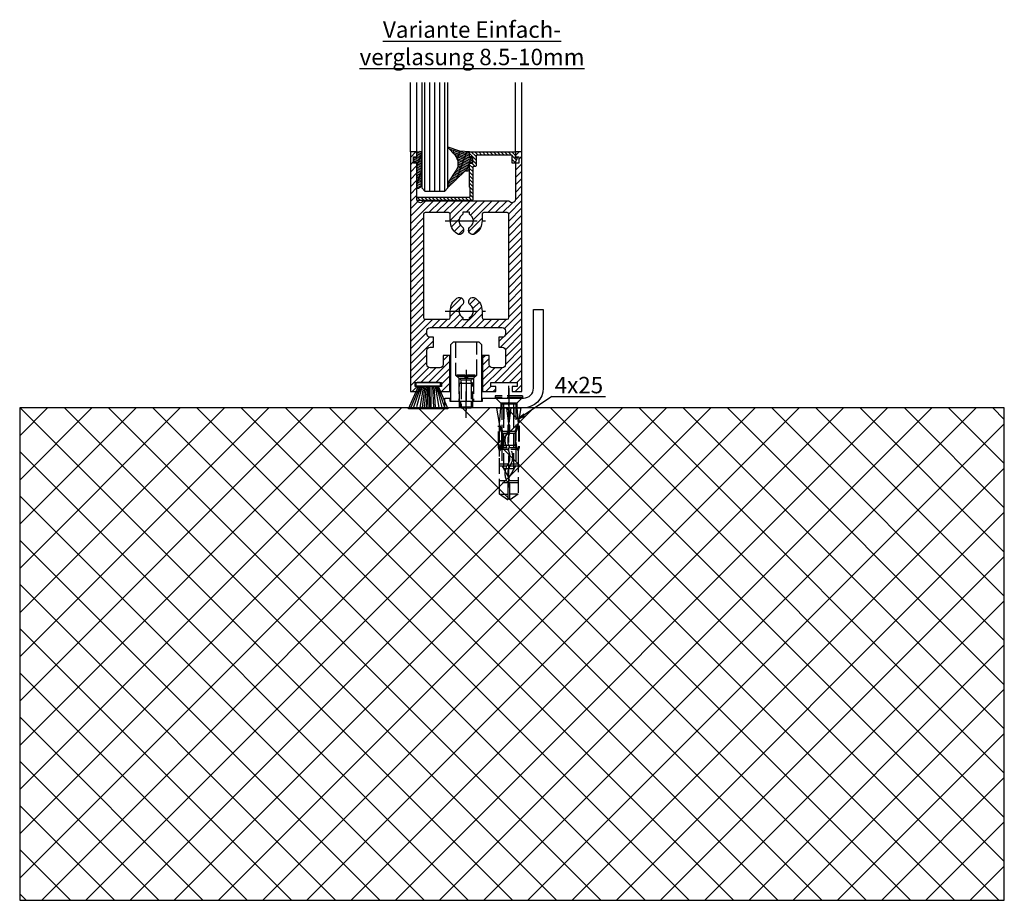
# Model space of a CAD drawing. Units: millimetres. Extents: x -6745 to 3870, y -1242 to 7257.
# Drawn here: x 2771 to 3071, y 128 to 396 of the extents above; entities that cross this region are included whole.
import ezdxf

# ---------------------------------------------------------------- set-up
doc = ezdxf.new("R2010")
doc.units = ezdxf.units.MM
doc.linetypes.add('AM_DIN_F_W050', pattern=[6.25, 4.75, -1.5])
doc.linetypes.add('AM_DIN_G_W050', pattern=[13.75, 9.75, -1.5, 1, -1.5])
doc.layers.add('Ansichtsfenster', color=3, linetype='Continuous', plot=False)
for name, color, linetype in [('centerline-Mittellinie', 92, 'AM_DIN_G_W050'), ('dimension-Bemassung', 5, 'Continuous'), ('hatching-Schraffur', 5, 'Continuous'), ('hiddenline-hinterliegendelinie', 6, 'AM_DIN_F_W050'), ('outline-Körperkante', 7, 'Continuous'), ('Schrift_Deutsch', 1, 'Continuous')]:
    doc.layers.add(name, color=color, linetype=linetype)
doc.layers.get('0').off()
doc.layers.get('Ansichtsfenster').off()

# ---------------------------------------------------------------- blocks, each defined once
blk = doc.blocks.new('Seitenriss_Boden')
at = {"layer": 'hatching-Schraffur'}
h = blk.add_hatch(dxfattribs=at)
h.set_pattern_fill('ANSI37', color=256, scale=3, style=0)
h.set_pattern_definition([(45, (-208.7031783937398, 2583.818976448808), (-6.735192090801863, 6.735192090801865), []), (135, (-208.7031783937398, 2583.818976448808), (-6.735192090801865, -6.735192090801863), [])])
h.paths.add_polyline_path([(130.67661007336, 86.36852097994633), (430.67661007336, 86.36852097994633), (430.67661007336, 236.3685209799463), (130.67661007336, 236.3685209799463)])
at = {"layer": 'outline-Körperkante'}
blk.add_lwpolyline([(130.67661007336, 86.36852097994633), (430.67661007336, 86.36852097994633), (430.67661007336, 236.3685209799463), (130.67661007336, 236.3685209799463)], close=True, dxfattribs=at)
blk = doc.blocks.new('Seitenriss_Bodenführung')
at = {"layer": 'centerline-Mittellinie'}
blk.add_line((185.3616223868612, 210.7178745478454), (185.3616223868612, 197.6774646185235), dxfattribs=at)
for points in [[(185.3616223868612, 196.1274646185235, 0), (185.3616223868612, 204.1274646185236, 0)], [(198.3616223868615, 174.8274646185235, 0), (198.3616223868615, 205.8274646185235, 0)], [(198.3616223868615, 205.1274646185235, 0), (198.3616223868615, 196.1274646185235, 0)]]:
    blk.add_polyline3d(points, dxfattribs=at)
at = {"layer": 'hiddenline-hinterliegendelinie'}
for p, q in [((182.1116223868612, 209.1274646185235), (188.6116223868612, 209.1274646185235)), ((184.9616223868612, 209.1274646185235), (182.6116223868612, 209.1274646185235)), ((182.6116223868612, 209.1274646185235), (182.6116223868612, 208.7274646185235)), ((184.9616223868612, 208.7274646185235), (182.6116223868612, 208.7274646185235)), ((182.6116223868612, 208.7274646185235), (183.7910373868612, 207.5480496185235)), ((183.1116223868612, 208.1274646185235), (183.1116223868612, 201.1274646185235)), ((183.3616223868612, 206.5774646185235), (183.7910373868612, 207.0068796185235)), ((186.9322073868612, 207.5480496185235), (183.7910373868612, 207.5480496185235)), ((183.7910373868612, 207.0068796185235), (183.7910373868612, 207.5480496185235)), ((183.7910373868612, 207.0068796185235), (183.7910373868612, 206.5774646185235)), ((184.9616223868612, 209.1274646185235), (184.9616223868612, 208.2774646185235)), ((185.7616223868612, 208.2774646185235), (184.9616223868612, 208.2774646185235)), ((188.1116223868612, 209.1274646185235), (185.7616223868612, 209.1274646185235)), ((185.7616223868612, 209.1274646185235), (185.7616223868612, 208.2774646185235)), ((188.1116223868612, 208.7274646185235), (185.7616223868612, 208.7274646185235)), ((188.1116223868612, 208.7274646185235), (186.9322073868612, 207.5480496185235)), ((186.9322073868612, 207.0068796185235), (186.9322073868612, 207.5480496185235)), ((187.3616223868612, 206.5774646185235), (186.9322073868612, 207.0068796185235)), ((186.9322073868612, 207.0068796185235), (186.9322073868612, 206.5774646185235)), ((187.6116223868612, 208.1274646185235), (187.6116223868612, 201.1274646185235)), ((188.1116223868612, 208.7274646185235), (188.1116223868612, 209.1274646185235)), ((183.3616223868612, 199.3421721185235), (183.3616223868612, 206.5774646185235)), ((187.3616223868612, 206.5774646185235), (183.3616223868612, 206.5774646185235)), ((183.7910373868612, 206.5774646185235), (183.7910373868612, 199.1274646185235)), ((186.9322073868612, 206.5774646185235), (186.9322073868612, 199.1274646185235)), ((187.3616223868612, 199.3421721185235), (187.3616223868612, 206.5774646185235)), ((187.3616223868612, 199.3421721185235), (183.3616223868612, 199.3421721185235)), ((183.7910373868612, 199.1274646185235), (183.3616223868612, 199.3421721185235)), ((183.7910373868612, 199.1274646185235), (186.9322073868612, 199.1274646185235)), ((186.9322073868612, 199.1274646185235), (187.3616223868612, 199.3421721185235)), ((195.5616223868615, 194.3885492542619), (195.8791440847979, 199.1274646185235)), ((200.8441006889249, 199.1274646185235), (201.1616223868614, 194.3885492542619)), ((196.7450286368615, 187.6887224383376), (196.3616223868615, 188.0721286883376)), ((196.3616223868615, 187.6887224383376), (196.3616223868615, 188.0721286883376)), ((200.3616223868615, 187.6887224383376), (196.3616223868615, 187.6887224383376)), ((199.9782161368615, 187.6887224383376), (200.3616223868615, 188.0721286883376)), ((200.3616223868615, 187.6887224383376), (200.3616223868615, 188.0721286883376))]:
    blk.add_line(p, q, dxfattribs=at)
for points in [[(182.1116223868612, 219.1274646185235), (182.1116223868612, 209.1274646185235), (183.1116223868612, 208.1274646185235), (187.6116223868612, 208.1274646185235), (188.6116223868612, 209.1274646185235), (188.6116223868612, 219.1274646185235)], [(198.3616223868615, 194.3674646185235), (197.7269557201948, 199.1274646185235)], [(198.9962890535282, 199.1274646185235), (198.3616223868615, 194.3674646185235)], [(198.3616223868615, 194.3674646185235), (198.3616223868615, 199.1274646185235)], [(195.3859817198984, 193.662490987619), (195.3859817198984, 187.1331706452366), (195.6718137961281, 186.2977693893089)], [(195.6718137961281, 186.2977693893089), (196.2214908658005, 189.0238155928624), (196.2214908658005, 191.5410114824341), (195.3859817198984, 193.5233195473474)], [(195.5616223868614, 194.0874646185235), (195.5616223868615, 194.3885492542619)], [(196.4016223868614, 192.0136727193407), (198.1057876674006, 192.0136727193407)], [(198.6174571063223, 192.0136727193407), (200.3216223868615, 192.0136727193407)], [(201.0514309775949, 186.2977693893089), (200.5017539079225, 189.0238155928624), (200.5017539079225, 191.5410114824341), (201.3372630538245, 193.5233195473474)], [(201.3372630538245, 193.662490987619), (201.3372630538245, 187.1331706452366), (201.0514309775949, 186.2977693893089)], [(201.1616223868616, 194.0874646185235), (201.1616223868614, 194.3885492542619)], [(196.2214908658005, 191.5410114824341), (196.2914545351553, 191.544716996554)], [(196.2214908658005, 189.0238155928624), (196.2914545351553, 189.024716996554)], [(196.4016223868614, 191.4536727193407), (197.7314976189105, 191.4536727193407)], [(198.4748447888253, 191.4536727193407), (200.3216223868615, 191.4536727193407)], [(200.5017539079225, 191.5410114824341), (200.4317902385677, 191.544716996554)], [(200.5017539079225, 189.0238155928624), (200.4317902385677, 189.024716996554)], [(195.2179817198983, 187.0959102188625), (195.3859817198984, 187.1331706452366)], [(195.6718137961281, 186.2977693893089), (195.5616223868613, 186.0915518257963)], [(195.9536223868616, 186.5274646185234), (195.6718137961281, 186.2977693893089)], [(198.0308745825014, 186.4154646185235), (195.816211774242, 186.4154646185235)], [(197.6981733736464, 186.9754646185235), (196.4016223868614, 186.9754646185235)], [(200.3216223868615, 186.9754646185235), (198.6668832385956, 186.9754646185235)], [(200.9070329994809, 186.4154646185235), (199.0052907893451, 186.4154646185235)], [(200.7696223868614, 186.5274646185234), (201.0514309775949, 186.2977693893089)], [(201.0514309775949, 186.2977693893089), (201.1616223868616, 186.0915518257963)], [(201.1616223868617, 186.0915518257965), (201.1616223868617, 184.2869237399296)], [(201.5052630538246, 187.0959102188625), (201.3372630538245, 187.1331706452366)], [(198.0381057618886, 181.9354646185235), (195.5616223868614, 181.9354646185235)], [(197.7036920139538, 181.3754646185233), (195.5616223868613, 181.3754646185233)], [(201.1616223868612, 181.3754646185233), (198.6739862036255, 181.3754646185233)], [(201.1616223868612, 181.9354646185235), (199.0108969060582, 181.9354646185235)], [(197.7267466405378, 176.8954646185235), (195.5616223868614, 176.8954646185235)], [(201.1616223868612, 176.3354646185234), (195.5616223868613, 176.3354646185234)], [(201.1616223868612, 176.8954646185235), (198.4858483631126, 176.8954646185235)], [(195.5616223868613, 172.8074646185236), (198.0816223868616, 172.8074646185236)], [(201.1616223868617, 172.8074646185236), (198.6416223868617, 172.8074646185236)]]:
    blk.add_lwpolyline(points, dxfattribs=at)
for points in [[(195.5616223868615, 194.3885492542619), (194.7216223868616, 199.1274646185235), (196.6910499024964, 199.1274646185235), (196.6910499024964, 195.8794646185235, 1), (196.9150499024963, 195.8794646185235), (196.9150499024963, 199.1274646185235)], [(196.9150499024963, 199.1274646185235), (199.8081948712266, 199.1274646185235), (199.8081948712266, 195.8794646185235, 1), (200.0321948712265, 195.8794646185235), (200.0321948712265, 199.1274646185235), (202.0016223868615, 199.1274646185235), (201.1616223868614, 194.3885492542619)], [(201.1616223868616, 194.0874646185235), (200.3216223868615, 192.1274646185235), (200.3216223868615, 186.5274646185234), (200.7696223868614, 186.5274646185234), (200.4317902385677, 189.024716996554), (200.4317902385677, 191.544716996554), (201.3372630538245, 193.662490987619), (201.5052630538246, 193.662490987619), (201.5052630538246, 187.1331706452364), (201.5052630538246, 187.0959102188625), (201.1616223868616, 186.0915518257963), (201.1616223868612, 184.2869237399296), (201.1616223868617, 172.8074646185236), (198.7816223868615, 171.1274646185235), (198.6416223868617, 171.1274646185235), (198.6416223868617, 175.8316200265596, 1), (198.0816223868616, 175.8316200265596), (198.0816223868615, 171.1274646185235), (197.9416223868615, 171.1274646185235), (195.5616223868613, 172.8074646185236), (195.5616223868613, 184.2869237399296), (195.5616223868613, 186.0915518257963), (195.2179817198983, 187.0959102188625), (195.2179817198983, 187.1331706452364), (195.2179817198983, 193.662490987619), (195.3859817198984, 193.662490987619), (196.2914545351553, 191.544716996554), (196.2914545351553, 189.024716996554), (195.9536223868616, 186.5274646185234), (196.4016223868614, 186.5274646185234), (196.4016223868614, 192.1274646185235), (195.5616223868614, 194.0874646185235)]]:
    blk.add_lwpolyline(points, format="xyb", dxfattribs=at)
for points in [[(198.6416223868614, 192.1274646185235), (198.6416223868614, 193.7717710116527, 1), (198.0816223868615, 193.7717710116527), (198.0816223868615, 192.1274646185235, 1)], [(197.7351322659754, 176.879520729101, -0.2776108208472702), (198.014302759528, 181.9000558944518, 0.307765843416291), (198.014302759528, 186.4400306950243, -0.2771806356793742), (197.7314976189126, 191.4536727193405, -0.9999999999999829), (198.4748447888231, 191.0624758571522, 0.277180635679377), (198.7089420141952, 186.9123402395768, -0.3077658434162909), (198.7089420141953, 181.4277463498996, 0.2776108208472525), (198.4778534356634, 177.2719048063754, -1.000000000000007)]]:
    blk.add_lwpolyline(points, format="xyb", close=True, dxfattribs=at)
for points in [[(183.3616223868612, 199.1274646185235, 0), (183.3616223868612, 201.1274646185235, 0)], [(183.7405085010169, 199.1274646185235, 0), (183.7405085010169, 201.1274646185235, 0)], [(186.9827362727056, 199.1274646185235, 0), (186.9827362727056, 201.1274646185235, 0)], [(187.3616223868612, 199.1274646185235, 0), (187.3616223868612, 201.1274646185235, 0)], [(202.5616223868615, 202.8274646185236, 0), (194.1616223868614, 202.8274646185236, 0)], [(194.1616223868614, 202.8274646185236, 0), (194.1616223868614, 202.3274646185235, 0)], [(202.5616223868615, 202.3274646185235, 0), (194.1616223868614, 202.3274646185235, 0)], [(196.2616223868614, 200.2274646185235, 0), (194.1616223868614, 202.3274646185235, 0)], [(194.3616223868615, 202.1274646185236, 0), (195.9616223868615, 200.5274646185235, 0)], [(200.4616223868615, 200.2274646185235, 0), (202.5616223868615, 202.3274646185235, 0)], [(202.3616223868615, 202.1274646185236, 0), (200.7616223868616, 200.5274646185235, 0)], [(202.5616223868615, 202.8274646185236, 0), (202.5616223868615, 202.3274646185235, 0)], [(200.7616223868616, 200.5274646185235, 0), (195.9616223868615, 200.5274646185235, 0)], [(195.9616223868615, 200.5274646185235, 0), (195.9616223868615, 199.1274646185235, 0)], [(196.2616223868614, 200.2274646185235, 0), (196.2616223868614, 181.5274646185235, 0)], [(200.4616223868615, 200.2274646185235, 0), (196.2616223868614, 200.2274646185235, 0)], [(196.8116223868614, 180.5584169994759, 0), (196.8116223868614, 200.2274646185235, 0)], [(199.9116223868614, 180.5584169994759, 0), (199.9116223868614, 200.2274646185235, 0)], [(200.4616223868615, 200.2274646185235, 0), (200.4616223868615, 181.5274646185235, 0)], [(200.7616223868616, 200.5274646185235, 0), (200.7616223868616, 199.1274646185235, 0)], [(196.2616223868614, 181.5274646185235, 0), (198.3616223868614, 177.8274646185235, 0)], [(199.9116223868614, 180.5584169994759, 0), (196.8116223868614, 180.5584169994759, 0)], [(200.4616223868615, 181.5274646185235, 0), (198.3616223868614, 177.8274646185235, 0)]]:
    blk.add_polyline3d(points, dxfattribs=at)
at = {"layer": 'outline-Körperkante'}
blk.add_lwpolyline([(190.3616223868612, 202.1274646185236), (202.8616223868612, 202.1274646185236, 0.4142135623730951), (205.8616223868612, 205.1274646185235), (205.8616223868612, 229.1274646185236), (208.8616223868612, 229.1274646185236), (208.8616223868612, 205.1274646185235, -0.4142135623730951), (202.8616223868612, 199.1274646185235), (178.8616223868612, 199.1274646185235), (178.8616223868612, 202.1274646185236), (180.3616223868612, 202.1274646185236), (180.3616223868612, 201.1274646185235), (190.3616223868612, 201.1274646185235)], format="xyb", close=True, dxfattribs=at)
blk.add_lwpolyline([(180.6116223868612, 201.1274646185235), (190.1116223868612, 201.1274646185235), (190.1116223868612, 218.3274646185235), (189.3116223868612, 219.1274646185235), (181.4116223868612, 219.1274646185235), (180.6116223868612, 218.3274646185235)], close=True, dxfattribs=at)
blk = doc.blocks.new('Seitenriss_Türschuh')
at = {"layer": 'hatching-Schraffur'}
h = blk.add_hatch(dxfattribs=at)
h.set_pattern_fill('LINE', color=256, scale=0.5, angle=45, style=0)
h.set_pattern_definition([(45, (-260.1302474895663, -337.3312607704851), (-1.122532015133643, 1.122532015133644), [])])
edge = h.paths.add_edge_path(flags=16)
edge.add_line((-12.50000000000005, 27), (-5.34999999999999, 26.99999999999989))
edge.add_arc((-5.349999999999983, 27.49999999999988), 0.4999999999999931, 269.9999999999992, 360.0000000000008)
edge.add_line((-4.84999999999999, 27.49999999999989), (-4.850000000000047, 29.5))
edge.add_arc((-5.52e-14, 29.50000000000006), 4.849999999999992, 126.00000000000091, 180.0000000000007, ccw=False)
edge.add_arc((-2.071943014331084, 32.35178490517168), 1.32500000000001, -53.99999999999977, 125.9999999999994, ccw=False)
edge.add_arc((3.5e-15, 29.49999999999999), 2.200000000000056, 126.0000000000025, 242.9643082105867)
edge.add_line((-1.000000000000053, 27.54040820577342), (-1.000000000000053, 26.89999999999998))
edge.add_line((-1.000000000000053, 26.89999999999998), (0.9999999999999467, 26.89999999999998))
edge.add_line((0.9999999999999467, 26.89999999999998), (0.9999999999999467, 27.54040820577336))
edge.add_arc((2e-15, 29.49999999999998), 2.200000000000045, 297.03569178941, 414.0000000000007)
edge.add_arc((2.071943014330944, 32.35178490517171), 1.324999999999971, 54.00000000000051, 234.0000000000005, ccw=False)
edge.add_arc((-4.61e-14, 29.49999999999999), 4.850000000000015, 2.2737367544323206e-13, 54.00000000000023, ccw=False)
edge.add_line((4.849999999999969, 29.5), (4.849999999999969, 27.50000000000011))
edge.add_arc((5.349999999999975, 27.50000000000012), 0.5000000000000063, 180.0000000000008, 269.9999999999993)
edge.add_line((5.349999999999969, 27.00000000000012), (12.49999999999994, 26.99999999999989))
edge.add_arc((12.49999999999995, 27.49999999999988), 0.4999999999999954, 269.9999999999994, 360.0000000000004)
edge.add_line((12.99999999999994, 27.49999999999989), (12.99999999999994, 59.00000000000005))
edge.add_arc((12.49999999999994, 59.00000000000005), 0.5, 0, 90)
edge.add_line((12.49999999999994, 59.50000000000006), (5.349999999999969, 59.5))
edge.add_arc((5.349999999999969, 59), 0.5, 90, 180)
edge.add_line((4.849999999999969, 59), (4.849999999999969, 57))
edge.add_arc((-4.66e-14, 57.00000000000001), 4.850000000000015, 305.99999999999983, 359.99999999999983, ccw=False)
edge.add_arc((2.071943014330944, 54.14821509482829), 1.324999999999971, 125.99999999999949, 305.9999999999995, ccw=False)
edge.add_arc((4.7e-15, 56.99999999999999), 2.20000000000002, 305.9999999999996, 422.9643082105897)
edge.add_line((0.9999999999999467, 58.95959179422658), (0.9999999999999467, 59.60000000000002))
edge.add_line((0.9999999999999467, 59.60000000000002), (-1.000000000000053, 59.60000000000002))
edge.add_line((-1.000000000000053, 59.60000000000002), (-1.000000000000053, 58.95959179422653))
edge.add_arc((-5.48e-14, 56.99999999999998), 2.200000000000001, 117.0356917894122, 233.9999999999982)
edge.add_arc((-2.071943014331113, 54.1482150948283), 1.32500000000005, -125.99999999999972, 53.9999999999996, ccw=False)
edge.add_arc((-2.58e-14, 56.99999999999985), 4.850000000000021, 179.9999999999984, 233.9999999999981, ccw=False)
edge.add_line((-4.850000000000047, 57), (-4.849999999999962, 59))
edge.add_arc((-5.349999999999953, 59.00000000000001), 0.4999999999999912, 359.9999999999992, 450.000000000001)
edge.add_line((-5.349999999999962, 59.5), (-12.5, 59.49999999999988))
edge.add_arc((-12.49999999999999, 58.99999999999988), 0.5000000000000026, 90.00000000000018, 180)
edge.add_line((-13, 58.99999999999988), (-13.00000000000005, 27.5))
edge.add_arc((-12.50000000000005, 27.5), 0.5000000000000036, 180.0000000000004, 269.9999999999996)
edge = h.paths.add_edge_path()
edge.add_line((16.99999999999995, 5), (16.99999999999995, 78))
edge.add_line((16.99999999999995, 78), (14.99999999999994, 78))
edge.add_line((14.99999999999994, 78), (14.99999999999994, 76.5))
edge.add_line((14.99999999999994, 76.5), (15.99999999999994, 76.5))
edge.add_line((15.99999999999994, 76.5), (15.99999999999994, 74.5))
edge.add_line((15.99999999999994, 74.5), (14.99999999999994, 74.5))
edge.add_line((14.99999999999994, 74.5), (14.99999999999994, 63.5))
edge.add_arc((13.99999999999995, 63.5), 0.9999999999999911, -149.9999999999996, 0, ccw=False)
edge.add_line((13.13397459621552, 63), (-13.1339745962156, 63))
edge.add_arc((-14.00000000000005, 63.5), 1.000000000000004, 180, 330.00000000000017, ccw=False)
edge.add_line((-15.00000000000005, 63.5), (-15.00000000000005, 74.5))
edge.add_line((-15.00000000000005, 74.5), (-16.00000000000005, 74.5))
edge.add_line((-16.00000000000005, 74.5), (-16.00000000000005, 76.5))
edge.add_line((-16.00000000000005, 76.5), (-15.00000000000005, 76.5))
edge.add_line((-15.00000000000005, 76.5), (-15.00000000000005, 78))
edge.add_line((-15.00000000000005, 78), (-17.00000000000005, 78))
edge.add_line((-17.00000000000005, 78), (-17.00000000000005, 5))
edge.add_line((-17.00000000000005, 5), (-14.00000000000005, 5))
edge.add_line((-14.00000000000005, 5), (-14.00000000000005, 6.5))
edge.add_line((-14.00000000000005, 6.5), (-15.50000000000005, 6.5))
edge.add_line((-15.50000000000005, 6.5), (-15.50000000000005, 7.699999999999988))
edge.add_line((-15.50000000000005, 7.699999999999988), (-7.500000000000053, 7.699999999999988))
edge.add_line((-7.500000000000053, 7.699999999999988), (-7.500000000000053, 6.5))
edge.add_line((-7.500000000000053, 6.5), (-9.000000000000053, 6.5))
edge.add_line((-9.000000000000053, 6.5), (-9.000000000000053, 5))
edge.add_line((-9.000000000000053, 5), (-5.000000000000053, 5))
edge.add_line((-5.000000000000053, 5), (-5.000000000000053, 16))
edge.add_line((-5.000000000000053, 16), (-7.000000000000053, 16))
edge.add_line((-7.000000000000053, 16), (-7.000000000000053, 13.19999999999999))
edge.add_arc((-8.000000000000053, 13.19999999999999), 1, -90, 0, ccw=False)
edge.add_line((-8.000000000000053, 12.19999999999999), (-11.00000000000005, 12.19999999999999))
edge.add_arc((-11.00000000000005, 13.19999999999999), 1, 180, 270, ccw=False)
edge.add_line((-12.00000000000005, 13.19999999999999), (-12.00000000000005, 17.5))
edge.add_arc((-11.00000000000005, 17.5), 1, 90, 180, ccw=False)
edge.add_line((-11.00000000000005, 18.5), (-10.00000000000005, 18.5))
edge.add_line((-10.00000000000005, 18.5), (-10.00000000000005, 21.5))
edge.add_line((-10.00000000000005, 21.5), (-11.00000000000005, 21.49999999999995))
edge.add_arc((-11.00000000000005, 22.49999999999994), 1, 180, 270, ccw=False)
edge.add_line((-12.00000000000005, 22.49999999999994), (-12.00000000000005, 23.5))
edge.add_arc((-11.00000000000005, 23.5), 1, 90, 180, ccw=False)
edge.add_line((-11.00000000000005, 24.5), (10.99999999999994, 24.5))
edge.add_arc((10.99999999999995, 23.50000000000001), 0.9999999999999907, -6.252776074688882e-13, 90.00000000000051, ccw=False)
edge.add_line((11.99999999999995, 23.5), (11.99999999999995, 22.5))
edge.add_arc((10.99999999999993, 22.50000000000001), 1.000000000000014, 270.0000000000008, 359.9999999999992, ccw=False)
edge.add_line((10.99999999999994, 21.5), (9.999999999999947, 21.5))
edge.add_line((9.999999999999947, 21.5), (9.999999999999947, 18.5))
edge.add_line((9.999999999999947, 18.5), (10.99999999999994, 18.5))
edge.add_arc((10.99999999999994, 17.5), 1, 0, 90, ccw=False)
edge.add_line((11.99999999999995, 17.5), (11.99999999999995, 13.19999999999999))
edge.add_arc((10.99999999999994, 13.19999999999999), 1, -90, 0, ccw=False)
edge.add_line((10.99999999999994, 12.19999999999999), (7.999999999999946, 12.19999999999999))
edge.add_arc((7.999999999999946, 13.19999999999999), 1, 180, 270, ccw=False)
edge.add_line((6.999999999999946, 13.19999999999999), (6.999999999999946, 16))
edge.add_line((6.999999999999946, 16), (4.999999999999946, 16))
edge.add_line((4.999999999999946, 16), (4.999999999999946, 5))
edge.add_line((4.999999999999946, 5), (8.999999999999947, 5))
edge.add_line((8.999999999999947, 5), (8.999999999999947, 6.5))
edge.add_line((8.999999999999947, 6.5), (7.499999999999946, 6.5))
edge.add_line((7.499999999999946, 6.5), (7.499999999999946, 7.699999999999988))
edge.add_line((7.499999999999946, 7.699999999999988), (15.49999999999994, 7.699999999999988))
edge.add_line((15.49999999999994, 7.699999999999988), (15.49999999999994, 6.5))
edge.add_line((15.49999999999994, 6.5), (13.99999999999995, 6.5))
edge.add_line((13.99999999999995, 6.5), (13.99999999999995, 5))
edge.add_line((13.99999999999995, 5), (16.99999999999995, 5))
at = {"layer": 'centerline-Mittellinie'}
for p, q in [((-6.3965499199827, 57), (6.396549919982707, 57)), ((-6.3965499199827, 29.5), (6.396549919982707, 29.5))]:
    blk.add_line(p, q, dxfattribs=at)
at = {"layer": 'outline-Körperkante'}
for points in [[(16.99999999999995, 5), (16.99999999999995, 78), (14.99999999999994, 78), (14.99999999999994, 76.5), (15.99999999999994, 76.5), (15.99999999999994, 74.5), (14.99999999999994, 74.5), (14.99999999999994, 63.5, -0.7673269879789567), (13.13397459621552, 63), (-13.1339745962156, 63, -0.7673269879789623), (-15.00000000000005, 63.5), (-15.00000000000005, 74.5), (-16.00000000000005, 74.5), (-16.00000000000005, 76.5), (-15.00000000000005, 76.5), (-15.00000000000005, 78), (-17.00000000000005, 78), (-17.00000000000005, 5), (-14.00000000000005, 5), (-14.00000000000005, 6.5), (-15.50000000000005, 6.5), (-15.50000000000005, 7.699999999999988), (-7.500000000000053, 7.699999999999988), (-7.500000000000053, 6.5), (-9.000000000000053, 6.5), (-9.000000000000053, 5), (-5.000000000000053, 5), (-5.000000000000053, 16), (-7.000000000000053, 16), (-7.000000000000053, 13.19999999999999, -0.4142135623730951), (-8.000000000000053, 12.19999999999999), (-11.00000000000005, 12.19999999999999, -0.4142135623730951), (-12.00000000000005, 13.19999999999999), (-12.00000000000005, 17.5, -0.4142135623730951), (-11.00000000000005, 18.5), (-10.00000000000005, 18.5), (-10.00000000000005, 21.5), (-11.00000000000005, 21.49999999999995, -0.4142135623730951), (-12.00000000000005, 22.49999999999994), (-12.00000000000005, 23.5, -0.4142135623730951), (-11.00000000000005, 24.5), (10.99999999999994, 24.5, -0.4142135623731005), (11.99999999999995, 23.5), (11.99999999999995, 22.5, -0.4142135623730868), (10.99999999999994, 21.5), (9.999999999999947, 21.5), (9.999999999999947, 18.5), (10.99999999999994, 18.5, -0.4142135623730951), (11.99999999999995, 17.5), (11.99999999999995, 13.19999999999999, -0.4142135623730951), (10.99999999999994, 12.19999999999999), (7.999999999999946, 12.19999999999999, -0.4142135623730951), (6.999999999999946, 13.19999999999999), (6.999999999999946, 16), (4.999999999999946, 16), (4.999999999999946, 5), (8.999999999999947, 5), (8.999999999999947, 6.5), (7.499999999999946, 6.5), (7.499999999999946, 7.699999999999988), (15.49999999999994, 7.699999999999988), (15.49999999999994, 6.5), (13.99999999999995, 6.5), (13.99999999999995, 5)], [(-12.50000000000005, 27), (-5.34999999999999, 26.99999999999989, 0.4142135623731031), (-4.84999999999999, 27.49999999999989), (-4.850000000000047, 29.5, -0.240078759080115), (-2.850758473618608, 33.4237324227185, -0.9999999999999952), (-1.29312755504355, 31.27983738762487, 0.5598223483728821), (-1.000000000000053, 27.54040820577342), (-1.000000000000053, 26.89999999999998), (0.9999999999999467, 26.89999999999998), (0.9999999999999467, 27.54040820577336, 0.5598223483729196), (1.293127555043444, 31.27983738762492, -0.9999999999999998), (2.850758473618444, 33.4237324227185, -0.2400787590801161), (4.849999999999969, 29.5), (4.849999999999969, 27.50000000000011, 0.4142135623730875), (5.349999999999969, 27.00000000000012), (12.49999999999994, 26.99999999999989, 0.4142135623731005), (12.99999999999994, 27.49999999999989), (12.99999999999994, 59.00000000000005, 0.4142135623730951), (12.49999999999994, 59.50000000000006), (5.349999999999969, 59.5, 0.4142135623730951), (4.849999999999969, 59), (4.849999999999969, 57, -0.240078759080116), (2.850758473618444, 53.0762675772815, -1), (1.293127555043444, 55.22016261237507, 0.5598223483729158), (0.9999999999999467, 58.95959179422658), (0.9999999999999467, 59.60000000000002), (-1.000000000000053, 59.60000000000002), (-1.000000000000053, 58.95959179422653, 0.5598223483728925), (-1.29312755504355, 55.22016261237514, -0.9999999999999952), (-2.850758473618665, 53.07626757728144, -0.2400787590801149), (-4.850000000000047, 57), (-4.849999999999962, 59, 0.4142135623731054), (-5.349999999999962, 59.5), (-12.5, 59.49999999999988, 0.4142135623730921), (-13, 58.99999999999988), (-13.00000000000005, 27.5, 0.4142135623730906)]]:
    blk.add_lwpolyline(points, format="xyb", close=True, dxfattribs=at)
blk = doc.blocks.new('Bürste')
at = {"layer": 'hatching-Schraffur'}
for p, q in [((-2.064304100818844, -1.074771044780732), (-4.757905451990951, -7.548768791028009)), ((-1.717983885944817, -1.074771044780732), (-3.949825190670822, -7.471774980270424)), ((-1.333183487160908, -1.074771044780732), (-3.103264745440811, -7.433279179791156)), ((-0.9483838085345714, -1.074771044780739), (-2.006584185032807, -7.548768791028011)), ((-0.5635834097506623, -1.074771044780732), (-1.352423939194637, -7.471774980270425)), ((-0.1403028270568705, -1.074771044780732), (-0.6982636933565805, -7.491023432959878)), ((0.2829770354793489, -1.074771044780732), (-0.1595432790905993, -7.510271885649332)), ((0.5000000000000007, -1.074771044780732), (0.3791771351752682, -7.491023432959878)), ((0.8409371816213713, -1.074771044780732), (0.9178975494412493, -7.452526527581199)), ((1.302697948225159, -1.074771044780733), (1.341177411977468, -7.58726569640669)), ((1.783697726547416, -1.074771044780733), (2.130017941421442, -7.58726569640669)), ((2.226218041117363, -1.074771044780733), (2.668738355687423, -7.491023432959878)), ((2.668738355687424, -1.074771044780733), (3.707699000309389, -7.58726569640669)), ((3.053538754471333, -1.07477104478074), (4.611979361325437, -7.625762601785369)), ((3.245938953863288, -1.074771044780733), (5.439300074679407, -7.491023432959879))]:
    blk.add_line(p, q, dxfattribs=at)
at = {"layer": 'outline-Körperkante'}
blk.add_lwpolyline([(3.5, -1.074771044780733), (6.499999999999999, -8.000000000000004), (-5.5, -7.999999999999999), (-2.499999999999999, -1.074771044780732)], close=True, dxfattribs=at)
blk.add_lwpolyline([(-3.249999999999995, -0.3499999999999992), (-3.25, -0.6499999999999991, 0.4142135623730961), (-2.900000000000001, -1), (3.899999999999995, -1.000000000000001, 0.4142135623730951), (4.249999999999997, -0.6500000000000017), (4.249999999999997, -0.3500000000000016, 0.4142135623730951), (3.899999999999995, -1.8e-15), (-2.899999999999995, -1e-16, 0.4142135623730943)], format="xyb", close=True, dxfattribs=at)
blk = doc.blocks.new('Verglasungsgummi_dünn_mit_Abreisskante')
at = {"layer": 'hatching-Schraffur'}
h = blk.add_hatch(dxfattribs=at)
h.set_pattern_fill('GRATE', color=256, scale=0.6, angle=70, style=0)
h.set_pattern_definition([(290, (-30, 3.884265839817544), (-0.4475286106492888, -0.1628870932588498), []), (200, (-30, 3.884265839817544), (-0.6515483730353993, 1.790114442597155), [])])
edge = h.paths.add_edge_path()
edge.add_line((-4.349999999999965, -9.66573416018241), (-4.649999999999977, -9.66573416018241))
edge.add_line((-4.649999999999977, -9.66573416018241), (-4.799999999999954, -9.815734160182387))
edge.add_line((-4.799999999999954, -9.815734160182387), (-5.199999999999988, -9.815734160182387))
edge.add_line((-5.199999999999988, -9.815734160182387), (-5.349999999999965, -9.66573416018241))
edge.add_line((-5.349999999999965, -9.66573416018241), (-5.649999999999977, -9.66573416018241))
edge.add_line((-5.649999999999977, -9.66573416018241), (-5.800000000000011, -9.815734160182387))
edge.add_line((-5.800000000000011, -9.815734160182387), (-6.199999999999988, -9.815734160182387))
edge.add_line((-6.199999999999988, -9.815734160182387), (-6.349999999999965, -9.66573416018241))
edge.add_line((-6.349999999999965, -9.66573416018241), (-6.649999999999977, -9.66573416018241))
edge.add_line((-6.649999999999977, -9.66573416018241), (-6.800000000000011, -9.815734160182387))
edge.add_line((-6.800000000000011, -9.815734160182387), (-10, -9.815734160182387))
edge.add_arc((-9.999999999999972, -11.11573416018242), 1.300000000000039, 90.00000000000124, 180.0000000000012)
edge.add_line((-11.30000000000001, -11.11573416018245), (-3.300000000000011, -11.11573416018245))
edge.add_line((-3.300000000000011, -11.11573416018245), (-3.300000000000011, -12.11573416018245))
edge.add_line((-3.300000000000011, -12.11573416018245), (-1.600000000000022, -12.11573416018245))
edge.add_line((-1.600000000000022, -12.11573416018245), (-1.600000000000022, -11.11573416018245))
edge.add_line((-1.600000000000022, -11.11573416018245), (0, -11.11573416018245))
edge.add_line((0, -11.11573416018245), (0.2191612573451493, -9.66573416018241))
edge.add_line((0.2191612573451493, -9.66573416018241), (-0.0149412090090664, -9.66573416018241))
edge.add_line((-0.0149412090090664, -9.66573416018241), (-0.3000000000000114, -9.815734160182387))
edge.add_line((-0.3000000000000114, -9.815734160182387), (-4.199999999999931, -9.815734160182387))
edge.add_line((-4.199999999999931, -9.815734160182387), (-4.349999999999965, -9.66573416018241))
at = {"layer": 'outline-Körperkante'}
blk.add_lwpolyline([(-4.349999999999965, -9.66573416018241), (-4.649999999999977, -9.66573416018241), (-4.799999999999954, -9.815734160182387), (-5.199999999999988, -9.815734160182387), (-5.349999999999965, -9.66573416018241), (-5.649999999999977, -9.66573416018241), (-5.800000000000011, -9.815734160182387), (-6.199999999999988, -9.815734160182387), (-6.349999999999965, -9.66573416018241), (-6.649999999999977, -9.66573416018241), (-6.800000000000011, -9.815734160182387), (-10, -9.815734160182387, 0.4142135623730951), (-11.30000000000001, -11.11573416018245), (-3.300000000000011, -11.11573416018245), (-3.300000000000011, -12.11573416018245), (-1.600000000000022, -12.11573416018245), (-1.600000000000022, -11.11573416018245), (0, -11.11573416018245), (0.2191612573451493, -9.66573416018241), (-0.0149412090090664, -9.66573416018241), (-0.3000000000000114, -9.815734160182387), (-4.199999999999931, -9.815734160182387)], format="xyb", close=True, dxfattribs=at)
blk = doc.blocks.new('Verglasungsgummi_21-23mm')
at = {"layer": 'hatching-Schraffur'}
h = blk.add_hatch(dxfattribs=at)
h.set_pattern_fill('GRATE', color=256, scale=0.6, angle=70, style=0)
h.set_pattern_definition([(70, (-30, 17), (-0.4475286106492888, 0.1628870932588498), []), (160, (-30, 17), (-0.6515483730353993, -1.790114442597155), [])])
edge = h.paths.add_edge_path()
edge.add_line((1.233225623188388, 8.48687365485273), (-0.9554146650784787, 6.488937604732996))
edge.add_arc((-4.171183066760569, 10.52938414710757), 5.163949522898502, 283.10873944227365, 308.51608236957225, ccw=False)
edge.add_line((-3, 5.5), (-3.942235403217068, 5.5))
edge.add_arc((-3.942235403217026, 7.999999999999965), 2.499999999999965, 229.9999999999991, 269.99999999999903, ccw=False)
edge.add_line((-5.54920442743338, 6.08488889220257), (-9.5, 8.549999999999955))
edge.add_line((-9.5, 8.549999999999955), (-10.89999999999998, 8.549999999999955))
edge.add_line((-10.89999999999998, 8.549999999999955), (-5.800000000000011, 3.322056677769523))
edge.add_line((-5.800000000000011, 3.322056677769523), (-5.800000000000011, 2.5))
edge.add_arc((-5.300000000000011, 2.5), 0.5, 180, 270)
edge.add_line((-5.300000000000011, 2), (-3.367949192431126, 2))
edge.add_line((-3.367949192431126, 2), (-3.100000000000022, 1))
edge.add_line((-3.100000000000022, 1), (-1.600000000000022, 1))
edge.add_line((-1.600000000000022, 1), (-1.600000000000022, 2))
edge.add_line((-1.600000000000022, 2), (0, 2))
edge.add_line((0, 2), (0.2323714666781598, 4.924285112033203))
edge.add_line((0.2323714666781598, 4.924285112033203), (1.426179017842912, 8.449999999999932))
edge.add_arc((1.326179017842918, 8.449999999999934), 0.0999999999999941, 359.999999999999, 521.6377180453608)
at = {"layer": 'outline-Körperkante'}
blk.add_lwpolyline([(1.233225623188388, 8.48687365485273), (-0.9554146650784787, 6.488937604732996, -0.1113168506135773), (-3, 5.5), (-3.942235403217068, 5.5, -0.1763269807084644), (-5.54920442743338, 6.08488889220257), (-9.5, 8.549999999999955), (-10.89999999999998, 8.549999999999955), (-5.800000000000011, 3.322056677769523), (-5.800000000000011, 2.5, 0.4142135623730951), (-5.300000000000011, 2), (-3.367949192431126, 2), (-3.100000000000022, 1), (-1.600000000000022, 1), (-1.600000000000022, 2), (0, 2), (0.2323714666781598, 4.924285112033203), (1.426179017842912, 8.449999999999932, 0.851350529436296), (1.231270657935567, 8.481502431964714)], format="xyb", dxfattribs=at)
blk = doc.blocks.new('Verglasungsprofil')
at = {"layer": 'hatching-Schraffur'}
h = blk.add_hatch(dxfattribs=at)
h.set_pattern_fill('ANSI31', color=256, scale=0.25, style=0)
h.set_pattern_definition([(45, (0, -14.8), (-0.5612660075668221, 0.5612660075668221), [])])
h.paths.add_polyline_path([(13.2, -3.500000000000003, -0.4142135623730952), (13, -3.300000000000004), (13, -1.7, -0.4142135623730949), (13.2, -1.500000000000001), (13.8, -1.500000000000001, 0.4142135623730952), (14, -1.300000000000002), (14, -0.1999999999999993, 0.4142135623730952), (13.8, 0), (0.214473742004936, 0, 0.4348123749609336), (0.0149609319529715, -0.2139512947488246), (0.1039146483509958, -1.486048705251174, -0.4348123749609319), (-0.0955981617009675, -1.699999999999999), (-0.4000000000000023, -1.700000000000001, 0.5773502691896241), (-0.5732050807568884, -2), (-0.0267949192431125, -2.946410161513776, -0.1316524975873959), (0, -3.046410161513776), (0, -3.300000000000002, 0.4142135623730946), (0.1999999999999997, -3.500000000000001), (0.8000000000000003, -3.500000000000001, 0.4142135623730956), (1, -3.300000000000002), (1, -1.199999999999999, -0.4142135623730945), (1.199999999999999, -1), (11.8, -1.000000000000001, -0.4142135623730952), (12, -1.200000000000001), (12, -4.300000000000002, 0.4142135623730952), (12.2, -4.500000000000001), (12.8, -4.500000000000001, -0.4142135623730952), (13, -4.700000000000001), (13, -14.6, 0.4142135623730952), (13.2, -14.8), (29.8, -14.8, 0.4142135623731004), (30, -14.6), (30, -14, 0.4142135623730952), (29.8, -13.8), (14, -13.8, -0.4142135623730952), (13.8, -13.6), (13.8, -11, -0.2679491924311222), (13.9, -10.82679491924311, 0.2679491924311223), (14, -10.65358983848623), (14, -3.700000000000001, 0.4142135623730952), (13.8, -3.500000000000001)])
at = {"layer": 'outline-Körperkante'}
for p, q in [((-0.5732050807568874, -2.000000000000001), (-0.0267949192431123, -2.946410161513776)), ((1, -3.300000000000002), (1, -1.199999999999999)), ((1.199999999999999, -1), (11.8, -1.000000000000001)), ((12, -1.200000000000001), (12, -4.300000000000002)), ((0, -3.046410161513776), (0, -3.300000000000002)), ((0.2, -3.500000000000001), (0.8, -3.500000000000001)), ((12.2, -4.500000000000001), (12.8, -4.500000000000001)), ((13, -4.700000000000001), (13, -14.6)), ((14, -10.65358983848623), (14, -3.700000000000001)), ((13.8, -13.6), (13.8, -11)), ((14, -10.8), (14, -10.8)), ((13.2, -14.8), (29.8, -14.8)), ((29.8, -13.8), (14, -13.8)), ((14, -13.8), (14, -13.8)), ((30, -14.6), (30, -14))]:
    blk.add_line(p, q, dxfattribs=at)
blk.add_lwpolyline([(13.8, -3.500000000000001), (13.2, -3.500000000000003, -0.4142135623730951), (13, -3.300000000000004), (13, -1.700000000000001, -0.4142135623730951), (13.2, -1.500000000000001), (13.8, -1.500000000000001, 0.4142135623730951), (14, -1.300000000000002), (14, -0.1999999999999993, 0.4142135623730951), (13.8, 0), (0.2144737420049364, 0, 0.4348123749609336), (0.0149609319529715, -0.2139512947488242), (0.1039146483509958, -1.486048705251175, -0.4348123749609336), (-0.0955981617009691, -1.699999999999999), (-0.4, -1.700000000000001)], format="xyb", dxfattribs=at)
for centre, radius, start, end in [((-0.4000000000000011, -1.9), 0.1999999999999993, 89.99999999999969, 210.0000000000005), ((-0.2, -3.046410161513776), 0.2, 0, 30), ((1.199999999999999, -1.199999999999999), 0.1999999999999997, 89.99999999999991, 180), ((11.8, -1.200000000000001), 0.1999999999999993, 0, 90), ((0.1999999999999996, -3.300000000000002), 0.1999999999999996, 180, 270.0000000000001), ((0.8000000000000003, -3.300000000000002), 0.1999999999999993, 269.9999999999999, 0), ((12.2, -4.300000000000002), 0.1999999999999993, 180, 270), ((12.8, -4.700000000000001), 0.1999999999999993, 0, 90), ((13.8, -3.700000000000001), 0.1999999999999993, 0, 90), ((14, -11), 0.2, 120.0000000000004, 180), ((13.8, -10.65358983848623), 0.2, 300, 0), ((13.2, -14.6), 0.2, 180, 270), ((14, -13.6), 0.2, 180, 270), ((29.8, -14), 0.2, 0, 90), ((29.8, -14.6), 0.2, 270, 0)]:
    blk.add_arc(centre, radius, start, end, dxfattribs=at)
blk = doc.blocks.new('Seitenriss_Einfachverglasung')
at = {"layer": 'hatching-Schraffur'}
for p, q in [((220.5764062096735, 44.05686442199317), (220.5764062096735, 77.12531539081465)), ((222.0764062096734, 44.05686442199317), (222.0764062096735, 77.12531539081465)), ((223.5764062096737, 44.05686442199317), (223.5764062096737, 77.12531539081465)), ((225.0764062096735, 44.05686442199305), (225.0764062096735, 77.12531539081465)), ((226.5764062096735, 44.05686442199317), (226.5764062096734, 77.12531539081465))]:
    blk.add_line(p, q, dxfattribs=at)
at = {"layer": 'outline-Körperkante'}
for p, q in [((216.1264062096734, 56.05686442199317), (216.1264062096734, 77.12531539081465)), ((218.1264062096734, 56.05686442199317), (218.1264062096734, 77.12531539081465)), ((248.1264062096734, 56.05686442199317), (248.1264062096734, 77.12531539081465)), ((250.1264062096734, 56.05686442199317), (250.1264062096734, 77.12531539081465)), ((227.5764062096734, 46.28652480789003), (227.5764062096734, 53.62218603266933))]:
    blk.add_line(p, q, dxfattribs=at)
for points in [[(219.5764062096732, 77.12531539081465), (219.5764062096732, 45.05686442199317), (220.5764062096732, 44.05686442199317), (226.5764062096735, 44.05686442199317), (227.5764062096734, 45.05686442199317)], [(227.5764062096734, 45.05686442199317), (227.5764062096734, 77.12531539081465)]]:
    blk.add_lwpolyline(points, dxfattribs=at)
at = {"layer": 'outline-Körperkante', "rotation": 90}
blk.add_blockref('Verglasungsgummi_21-23mm', (236.1315811170209, 56.05686442199324), dxfattribs=at)
at = {"layer": 'outline-Körperkante', "xscale": -1, "rotation": 270}
blk.add_blockref('Verglasungsgummi_dünn_mit_Abreisskante', (229.2421403698559, 56.05686442199317), dxfattribs=at)
at = {"layer": 'outline-Körperkante', "xscale": -1}
blk.add_blockref('Verglasungsprofil', (248.1264062096734, 56.05686442199317), dxfattribs=at)

msp = doc.modelspace()

# ---------------------------------------------------------------- linework, layer by layer
at = {"layer": 'dimension-Bemassung'}
for p, q in [((2932.821363267439, 281.3508791366965), (2922.34224126678, 274.3045150983487)), ((2932.821363267439, 281.3508791366965), (2949.200708782774, 281.3508791366965)), ((2924.255168269975, 275.9852937525236), (2922.364609216519, 274.2972778827814)), ((2924.700440495112, 275.2808953638476), (2922.364609216519, 274.2972778827814))]:
    msp.add_line(p, q, dxfattribs=at)

# ---------------------------------------------------------------- block references
for name, p in [('Seitenriss_Einfachverglasung', (2673.574595906075, 299.7909202368117)), ('Seitenriss_Türschuh', (2906.701002115747, 277.8477846588046)), ('Bürste', (2894.632228174006, 285.5477846588045)), ('Seitenriss_Boden', (2639.988370829426, 41.47926367885867))]:
    msp.add_blockref(name, p)
at = {"layer": 'Ansichtsfenster'}
for name, p in [('Seitenriss_Einfachverglasung', (2673.574595906075, 299.7909202368117)), ('Seitenriss_Türschuh', (2906.701002115749, 277.8477846588046)), ('Bürste', (2894.632228174006, 285.5477846588045)), ('Seitenriss_Boden', (2639.988370829426, 41.47926367885867))]:
    msp.add_blockref(name, p, dxfattribs=at)
at = {"layer": 'outline-Körperkante'}
msp.add_blockref('Seitenriss_Bodenführung', (2721.339379728886, 78.7203200402817), dxfattribs=at)

# ---------------------------------------------------------------- texts
at = {"layer": 'dimension-Bemassung', "insert": (2933.673569501674, 287.2806144766508), "char_height": 5, "attachment_point": 1}
msp.add_mtext('{\\fArial|b0|i0|c0|p34;4x25}', dxfattribs=at)
at = {"layer": 'Schrift_Deutsch', "insert": (2908.486250618638, 388.9050192732505), "char_height": 5, "attachment_point": 5}
msp.add_mtext('{\\fArial|b0|i0|c0|p34;\\LVariante Einfach-\\Pverglasung 8.5-10mm}', dxfattribs=at)

doc.saveas('drawing.dxf')
